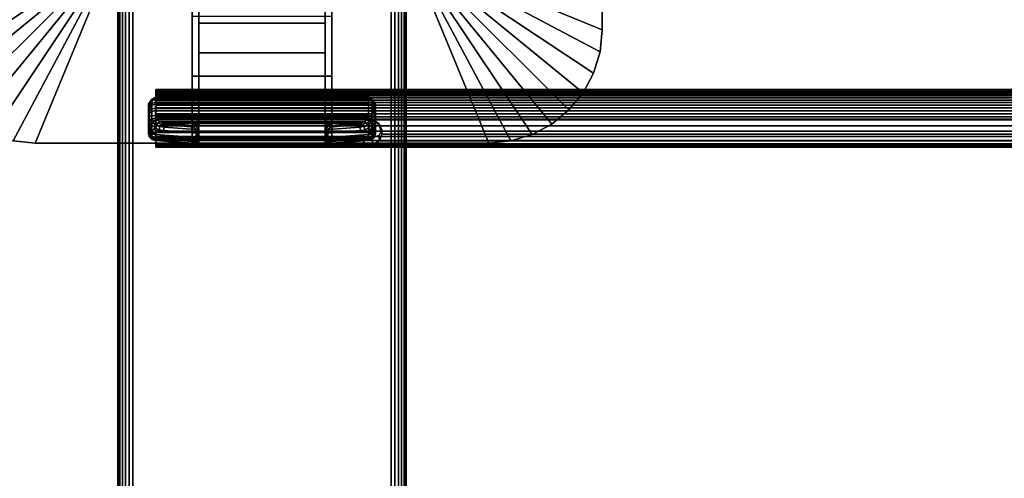
# Model space of a CAD drawing. Units: inches. Extents: x -0.2 to 54, y -30 to 0.
# Drawn here: x 4.9 to 13.4, y -20.9 to -16.9 of the extents above; entities that cross this region are included whole.
import ezdxf

# ---------------------------------------------------------------- set-up
doc = ezdxf.new("R2010")
doc.units = ezdxf.units.IN
doc.header["$MEASUREMENT"] = 0
for name, color, linetype in [('A-FURN-3-TABLE-LEG-FLIP-CASE-UPPER', 253, 'Continuous'), ('A-FURN-3-TABLE-LEG-FLIP-HANDLE', 253, 'Continuous'), ('A-FURN-3-TABLE-LEG-FLIP-RAIL', 253, 'Continuous'), ('A-FURN-3-TABLE-LEG-FOOT', 253, 'Continuous'), ('A-FURN-3-TABLE-SURFACE-BOTTOM', 255, 'Continuous'), ('A-FURN-3-TABLE-SURFACE-TOP-HPL_TFL', 255, 'Continuous')]:
    doc.layers.add(name, color=color, linetype=linetype)

msp = doc.modelspace()

# ---------------------------------------------------------------- linework, layer by layer
at = {"layer": 'A-FURN-3-TABLE-LEG-FLIP-CASE-UPPER'}
for points in [[(4.0472, -13.0509, 30.5576), (5.3071, -13.5711, 29.719), (5.3048, -16.4706, 29.719), (4.0472, -16.988, 30.5576)], [(9.9527, -16.988, 30.5576), (8.6951, -16.4706, 29.719), (8.6929, -13.5711, 29.719), (9.9527, -13.0509, 30.5576)], [(9.9527, -13.0509, 30.5576), (9.9527, -13.0509, 31.03), (9.9527, -16.988, 31.03), (9.9527, -16.988, 30.5576)], [(5.0315, -17.9722, 30.5576), (5.5489, -16.7147, 29.719), (6.3937, -16.7124, 29.719), (6.3937, -17.9722, 30.5576)], [(7.6063, -16.7124, 29.719), (8.451, -16.7147, 29.719), (8.9685, -17.9722, 30.5576), (7.6063, -17.9722, 30.5576)], [(7.6063, -16.8698, 29.9657), (7.6063, -17.3895, 30.3116), (6.3937, -17.3895, 30.3116), (6.3937, -16.8698, 29.9657)], [(7.6063, -17.3895, 30.9119), (6.3937, -17.3895, 30.9119), (6.3937, -17.3895, 30.3116), (7.6063, -17.3895, 30.3116)], [(7.6063, -17.9722, 30.9119), (6.3937, -17.9722, 30.9119), (6.3937, -17.3895, 30.9119), (7.6063, -17.3895, 30.9119)]]:
    msp.add_3dface(points, dxfattribs=at)
for points, invisible_edges in [([(6.3937, -16.7124, 29.719), (6.3937, -16.8698, 29.9657), (6.3937, -17.3895, 30.3116), (6.3937, -17.9722, 30.5576)], 5), ([(7.6063, -17.9722, 30.5576), (7.6063, -17.3895, 30.3116), (7.6063, -16.8698, 29.9657), (7.6063, -16.7124, 29.719)], 5), ([(6.3937, -17.9722, 30.5576), (6.3937, -17.3895, 30.3116), (6.3937, -17.3895, 30.9119), (6.3937, -17.9722, 30.9119)], 1), ([(7.6063, -17.9722, 30.9119), (7.6063, -17.3895, 30.9119), (7.6063, -17.3895, 30.3116), (7.6063, -17.9722, 30.5576)], 4), ([(5.0315, -17.9722, 31.03), (5.0315, -17.9722, 30.5576), (6.3937, -17.9722, 30.5576), (6.3937, -17.9722, 30.9119)], 8), ([(5.0315, -17.9722, 31.03), (6.3937, -17.9722, 30.9119), (7.6063, -17.9722, 30.9119), (8.9685, -17.9722, 31.03)], 5), ([(8.9685, -17.9722, 31.03), (7.6063, -17.9722, 30.9119), (7.6063, -17.9722, 30.5576), (8.9685, -17.9722, 30.5576)], 1)]:
    msp.add_3dface(points, dxfattribs=dict(at, invisible_edges=invisible_edges))
at = {"layer": 'A-FURN-3-TABLE-LEG-FLIP-HANDLE'}
for points, invisible_edges in [([(6.4527, -17.9193, 29.9126), (6.4527, -17.1866, 30.3508), (6.4527, -16.3137, 30.0376), (6.4527, -16.9294, 29.4888)], 8), ([(7.5472, -17.9193, 29.9126), (7.5472, -16.9294, 29.4888), (7.5472, -16.3137, 30.0376), (7.5472, -17.1866, 30.3508)], 1), ([(6.4527, -17.9322, 29.8978), (6.4527, -17.9269, 29.9062), (6.4527, -17.9193, 29.9126), (6.4527, -16.9294, 29.4888)], 12), ([(6.4527, -16.9294, 29.4888), (6.4527, -17.7546, 29.0671), (6.4527, -17.9345, 29.8882), (6.4527, -17.9322, 29.8978)], 10), ([(6.4527, -16.9294, 29.4888), (7.5472, -16.9294, 29.4888), (7.5472, -17.7546, 29.0671), (6.4527, -17.7546, 29.0671)], 4), ([(7.5472, -16.9294, 29.4888), (7.5472, -17.9193, 29.9126), (7.5472, -17.9269, 29.9062), (7.5472, -17.9322, 29.8978)], 9), ([(7.5472, -17.9322, 29.8978), (7.5472, -17.9345, 29.8882), (7.5472, -17.7546, 29.0671), (7.5472, -16.9294, 29.4888)], 10), ([(6.0157, -17.6385, 28.5804), (6.0157, -17.6327, 28.5345), (6.0157, -17.7558, 28.4181), (6.0157, -17.8013, 28.4265)], 10), ([(6.0157, -17.6327, 28.5345), (6.0157, -17.6442, 28.4896), (6.0157, -17.7103, 28.4271), (6.0157, -17.7558, 28.4181)], 10), ([(6.0157, -17.8013, 28.4265), (6.0157, -17.8406, 28.451), (6.0157, -17.6608, 28.621), (6.0157, -17.6385, 28.5804)], 10), ([(6.0157, -17.6442, 28.4896), (6.0157, -17.6713, 28.452), (6.0157, -17.7103, 28.4271)], 8), ([(6.0157, -17.6964, 28.6506), (6.0157, -17.6608, 28.621), (6.0157, -17.8406, 28.451), (6.0157, -17.8682, 28.4882)], 10), ([(6.0157, -17.8682, 28.4882), (6.0157, -17.8802, 28.5329), (6.0157, -17.7404, 28.6651), (6.0157, -17.6964, 28.6506)], 10), ([(6.0157, -17.8802, 28.5329), (6.0157, -17.8904, 28.671), (6.0157, -17.7849, 28.6789), (6.0157, -17.7404, 28.6651)], 8), ([(7.5472, -17.7546, 29.0671), (7.5548, -17.7843, 29.0519), (6.4451, -17.7843, 29.0519), (6.4527, -17.7546, 29.0671)], 10), ([(6.4527, -17.9345, 29.8882), (6.4527, -17.7546, 29.0671), (6.4527, -17.7848, 29.1191)], 9), ([(7.5472, -17.7848, 29.1191), (7.5472, -17.7546, 29.0671), (7.5472, -17.9345, 29.8882)], 10), ([(7.5755, -17.8084, 29.0395), (7.6057, -17.8227, 29.0322), (6.3943, -17.8227, 29.0322), (6.4244, -17.8084, 29.0395)], 8), ([(6.4244, -17.8084, 29.0395), (6.4451, -17.7843, 29.0519), (7.5548, -17.7843, 29.0519), (7.5755, -17.8084, 29.0395)], 10), ([(6.4527, -17.7848, 29.1191), (6.4527, -17.83, 29.1584), (6.4527, -17.9345, 29.8882)], 10), ([(6.4527, -17.9345, 29.8882), (6.4527, -17.83, 29.1584), (6.4527, -17.8882, 29.1713)], 9), ([(7.5472, -17.9345, 29.8882), (7.5472, -17.83, 29.1584), (7.5472, -17.7848, 29.1191)], 9), ([(7.5472, -17.9345, 29.8882), (7.5472, -17.8882, 29.1713), (7.5472, -17.83, 29.1584)], 9), ([(6.4527, -17.8882, 29.1713), (6.4527, -17.9274, 29.1684), (6.4527, -17.9345, 29.8882)], 10), ([(6.4527, -17.9345, 29.8882), (6.4527, -17.9274, 29.1684), (6.4527, -17.948, 29.1646)], 9), ([(6.4527, -17.948, 29.1646), (6.4527, -17.9674, 29.1567), (6.4527, -17.9903, 29.2231), (6.4527, -17.9345, 29.8882)], 10), ([(7.5472, -17.9345, 29.8882), (7.5472, -17.9903, 29.2231), (7.5472, -17.9274, 29.1684), (7.5472, -17.8882, 29.1713)], 10), ([(7.5472, -17.9903, 29.2231), (7.5472, -17.9903, 29.2181), (7.5472, -17.948, 29.1646), (7.5472, -17.9274, 29.1684)], 10), ([(6.4527, -17.9903, 29.2181), (6.4527, -17.9903, 29.2231), (6.4527, -17.9674, 29.1567), (6.4527, -17.9849, 29.1453)], 2), ([(7.5472, -17.9903, 29.2181), (7.5472, -17.9674, 29.1567), (7.5472, -17.948, 29.1646)], 9), ([(7.5472, -17.9903, 29.2181), (7.5472, -17.9849, 29.1453), (7.5472, -17.9674, 29.1567)], 8)]:
    msp.add_3dface(points, dxfattribs=dict(at, invisible_edges=invisible_edges))
for points in [[(6.4527, -16.9294, 29.4888), (6.4527, -16.3137, 30.0376), (7.5472, -16.3137, 30.0376), (7.5472, -16.9294, 29.4888)], [(7.5472, -17.1866, 30.3508), (7.5472, -16.3137, 30.0376), (6.4527, -16.3137, 30.0376), (6.4527, -17.1866, 30.3508)], [(7.5472, -17.1866, 30.3508), (6.4527, -17.1866, 30.3508), (6.4527, -17.9193, 29.9126), (7.5472, -17.9193, 29.9126)], [(7.9842, -17.8013, 28.4265), (7.9842, -17.7558, 28.4181), (7.9842, -17.6327, 28.5345), (7.9842, -17.6385, 28.5804)], [(7.9842, -17.7558, 28.4181), (7.9842, -17.7103, 28.4271), (7.9842, -17.6442, 28.4896), (7.9842, -17.6327, 28.5345)], [(7.9842, -17.6385, 28.5804), (7.9842, -17.6608, 28.621), (7.9842, -17.8406, 28.451), (7.9842, -17.8013, 28.4265)], [(7.9842, -17.7103, 28.4271), (7.9842, -17.6713, 28.452), (7.9842, -17.6442, 28.4896)], [(7.9842, -17.8682, 28.4882), (7.9842, -17.8406, 28.451), (7.9842, -17.6608, 28.621), (7.9842, -17.6964, 28.6506)], [(7.9252, -17.7581, 28.7315), (7.9252, -17.7327, 28.7237), (6.0748, -17.7327, 28.7237), (6.0748, -17.7581, 28.7315)], [(6.0748, -17.7581, 28.7315), (6.0806, -17.7697, 28.7387), (7.9193, -17.7697, 28.7387), (7.9252, -17.7581, 28.7315)], [(7.9842, -17.6964, 28.6506), (7.9842, -17.7404, 28.6651), (7.9842, -17.8802, 28.5329), (7.9842, -17.8682, 28.4882)], [(7.9842, -17.8904, 28.671), (7.9842, -17.8802, 28.5329), (7.9842, -17.7404, 28.6651), (7.9842, -17.7849, 28.6789)], [(6.0157, -17.8904, 28.671), (6.039, -17.8946, 28.7268), (6.039, -17.8081, 28.7332), (6.0157, -17.7849, 28.6789)], [(6.039, -17.8946, 28.7268), (6.071, -17.8375, 28.7628), (6.039, -17.8081, 28.7332)], [(6.039, -17.8946, 28.7268), (6.1067, -17.8554, 28.797), (6.071, -17.8375, 28.7628)], [(6.039, -17.8946, 28.7268), (6.1439, -17.863, 28.8334), (6.1067, -17.8554, 28.797)], [(7.6057, -17.8227, 29.0322), (7.8144, -17.801, 28.7959), (6.1855, -17.801, 28.7959), (6.3943, -17.8227, 29.0322)], [(7.856, -17.863, 28.8334), (7.9609, -17.8946, 28.7268), (7.8932, -17.8554, 28.797)], [(7.9609, -17.8946, 28.7268), (7.9289, -17.8375, 28.7628), (7.8932, -17.8554, 28.797)], [(7.9609, -17.8946, 28.7268), (7.9609, -17.8081, 28.7332), (7.9289, -17.8375, 28.7628)], [(7.9842, -17.7849, 28.6789), (7.9609, -17.8081, 28.7332), (7.9609, -17.8946, 28.7268), (7.9842, -17.8904, 28.671)], [(6.4294, -17.9233, 29.1126), (6.4294, -17.884, 29.1155), (6.1439, -17.863, 28.8334), (6.039, -17.8946, 28.7268)], [(6.0748, -17.9493, 28.6666), (6.0748, -17.9391, 28.5286), (7.9252, -17.9391, 28.5286), (7.9252, -17.9493, 28.6666)], [(6.4527, -17.9345, 29.8882), (6.4527, -17.9903, 29.2231), (7.5472, -17.9903, 29.2231), (7.5472, -17.9345, 29.8882)], [(7.5705, -17.884, 29.1155), (7.5705, -17.9233, 29.1126), (7.9609, -17.8946, 28.7268), (7.856, -17.863, 28.8334)], [(7.9252, -17.9493, 28.6666), (7.9193, -17.9504, 28.6806), (6.0806, -17.9504, 28.6806), (6.0748, -17.9493, 28.6666)], [(6.374, -17.9719, 28.9705), (6.0806, -17.9504, 28.6806), (7.9193, -17.9504, 28.6806), (7.626, -17.9719, 28.9705)], [(6.4527, -17.9903, 29.2181), (6.4527, -17.9849, 29.1453), (7.5472, -17.9849, 29.1453), (7.5472, -17.9903, 29.2181)], [(7.5472, -17.9903, 29.2181), (7.5472, -17.9903, 29.2231), (6.4527, -17.9903, 29.2231), (6.4527, -17.9903, 29.2181)]]:
    msp.add_3dface(points, dxfattribs=at)
at = {"layer": 'A-FURN-3-TABLE-LEG-FLIP-RAIL'}
for points, invisible_edges in [([(6.08, -17.5779, 28.5903), (6.08, -17.5718, 28.5522), (6.08, -17.5069, 28.5557), (6.08, -17.5151, 28.6073)], 10), ([(6.08, -17.5718, 28.5522), (6.08, -17.5737, 28.5136), (6.08, -17.5095, 28.5035), (6.08, -17.5069, 28.5557)], 10), ([(6.08, -17.5737, 28.5136), (6.08, -17.5837, 28.4762), (6.08, -17.5229, 28.4531), (6.08, -17.5095, 28.5035)], 10), ([(6.08, -17.5918, 28.6264), (6.08, -17.5779, 28.5903), (6.08, -17.5151, 28.6073), (6.08, -17.5339, 28.656)], 10), ([(6.08, -17.5837, 28.4762), (6.08, -17.6011, 28.4417), (6.08, -17.5465, 28.4065), (6.08, -17.5229, 28.4531)], 10), ([(6.08, -17.6129, 28.6588), (6.08, -17.5918, 28.6264), (6.08, -17.5339, 28.656), (6.08, -17.5624, 28.6998)], 10), ([(6.08, -17.6011, 28.4417), (6.08, -17.6254, 28.4116), (6.08, -17.5793, 28.3658), (6.08, -17.5465, 28.4065)], 10), ([(6.08, -17.6403, 28.6861), (6.08, -17.6129, 28.6588), (6.08, -17.5624, 28.6998), (6.08, -17.5994, 28.7366)], 10), ([(6.08, -17.6254, 28.4116), (6.08, -17.6554, 28.3872), (6.08, -17.6198, 28.3328), (6.08, -17.5793, 28.3658)], 10), ([(6.08, -17.6727, 28.7071), (6.08, -17.6403, 28.6861), (6.08, -17.5994, 28.7366), (6.08, -17.6433, 28.765)], 10), ([(6.08, -17.6554, 28.3872), (6.08, -17.6897, 28.3696), (6.08, -17.6663, 28.309), (6.08, -17.6198, 28.3328)], 10), ([(6.08, -17.7088, 28.7209), (6.08, -17.6727, 28.7071), (6.08, -17.6433, 28.765), (6.08, -17.692, 28.7837)], 10), ([(6.08, -17.6897, 28.3696), (6.08, -17.727, 28.3595), (6.08, -17.7167, 28.2953), (6.08, -17.6663, 28.309)], 10), ([(6.08, -17.747, 28.7269), (6.08, -17.7088, 28.7209), (6.08, -17.692, 28.7837), (6.08, -17.7436, 28.7918)], 2), ([(6.08, -17.727, 28.3595), (6.08, -17.7656, 28.3574), (6.08, -17.7688, 28.2924), (6.08, -17.7167, 28.2953)], 10), ([(6.08, -17.7656, 28.3574), (6.08, -17.8038, 28.3633), (6.08, -17.8205, 28.3005), (6.08, -17.7688, 28.2924)], 10), ([(6.08, -17.8038, 28.3633), (6.08, -17.84, 28.377), (6.08, -17.8693, 28.319), (6.08, -17.8205, 28.3005)], 10), ([(6.08, -17.84, 28.377), (6.08, -17.8724, 28.398), (6.08, -17.9132, 28.3473), (6.08, -17.8693, 28.319)], 10), ([(6.08, -17.8724, 28.398), (6.08, -17.8999, 28.4252), (6.08, -17.9502, 28.3841), (6.08, -17.9132, 28.3473)], 10), ([(6.08, -17.8999, 28.4252), (6.08, -17.921, 28.4576), (6.08, -17.9788, 28.4278), (6.08, -17.9502, 28.3841)], 10), ([(6.08, -17.921, 28.4576), (6.08, -17.935, 28.4936), (6.08, -17.9977, 28.4765), (6.08, -17.9788, 28.4278)], 10), ([(6.08, -17.9393, 28.5703), (6.08, -17.9295, 28.6077), (6.08, -17.9903, 28.6307), (6.08, -18.0036, 28.5802)], 8), ([(6.08, -17.935, 28.4936), (6.08, -17.9412, 28.5317), (6.08, -18.0061, 28.5281), (6.08, -17.9977, 28.4765)], 10), ([(6.08, -17.9412, 28.5317), (6.08, -17.9393, 28.5703), (6.08, -18.0036, 28.5802), (6.08, -18.0061, 28.5281)], 10)]:
    msp.add_3dface(points, dxfattribs=dict(at, invisible_edges=invisible_edges))
for points in [[(7.8825, -17.747, 28.7269), (7.8825, -17.7436, 28.7918), (6.08, -17.7436, 28.7918), (6.08, -17.747, 28.7269)], [(7.8825, -17.9903, 28.6307), (7.8825, -17.9295, 28.6077), (6.08, -17.9295, 28.6077), (6.08, -17.9903, 28.6307)]]:
    msp.add_3dface(points, dxfattribs=at)
at = {"layer": 'A-FURN-3-TABLE-SURFACE-BOTTOM', "invisible_edges": 5}
msp.add_3dface([(52, -0.1181, 31.03), (52, -29.8819, 31.03), (2, -29.8819, 31.03), (2, -0.1181, 31.03)], dxfattribs=at)
at = {"layer": 'A-FURN-3-TABLE-SURFACE-TOP-HPL_TFL', "invisible_edges": 10}
msp.add_3dface([(2, -29.8819, 32.03), (52, -29.8819, 32.03), (52, -0.1181, 32.03), (2, -0.1181, 32.03)], dxfattribs=at)

# ---------------------------------------------------------------- meshes
at = {"layer": 'A-FURN-3-TABLE-LEG-FLIP-CASE-UPPER'}
mesh = msp.add_polymesh((2, 9), dxfattribs=at)
for k, corner in enumerate([(5.3048, -16.4706, 29.719), (5.3095, -16.5182, 29.719), (5.3234, -16.564, 29.719), (5.3459, -16.6063, 29.719), (5.3763, -16.6432, 29.719), (5.4133, -16.6736, 29.719), (5.4555, -16.6962, 29.719), (5.5013, -16.7101, 29.719), (5.5489, -16.7147, 29.719), (4.0472, -16.988, 30.5576), (4.0661, -17.18, 30.5576), (4.1221, -17.3646, 30.5576), (4.2131, -17.5348, 30.5576), (4.3355, -17.6839, 30.5576), (4.4846, -17.8063, 30.5576), (4.6548, -17.8973, 30.5576), (4.8394, -17.9533, 30.5576), (5.0315, -17.9722, 30.5576)]):
    mesh.set_mesh_vertex(divmod(k, 9), corner)
mesh = msp.add_polymesh((2, 9), dxfattribs=at)
for k, corner in enumerate([(8.451, -16.7147, 29.719), (8.4986, -16.7101, 29.719), (8.5444, -16.6962, 29.719), (8.5866, -16.6736, 29.719), (8.6236, -16.6432, 29.719), (8.654, -16.6063, 29.719), (8.6765, -16.564, 29.719), (8.6904, -16.5182, 29.719), (8.6951, -16.4706, 29.719), (8.9685, -17.9722, 30.5576), (9.1605, -17.9533, 30.5576), (9.3451, -17.8973, 30.5576), (9.5153, -17.8063, 30.5576), (9.6644, -17.6839, 30.5576), (9.7868, -17.5348, 30.5576), (9.8778, -17.3646, 30.5576), (9.9338, -17.18, 30.5576), (9.9527, -16.988, 30.5576)]):
    mesh.set_mesh_vertex(divmod(k, 9), corner)
mesh = msp.add_polymesh((2, 9), dxfattribs=at)
for k, corner in enumerate([(4.0472, -16.988, 30.5576), (4.0661, -17.18, 30.5576), (4.1221, -17.3646, 30.5576), (4.2131, -17.5348, 30.5576), (4.3355, -17.6839, 30.5576), (4.4846, -17.8063, 30.5576), (4.6548, -17.8973, 30.5576), (4.8394, -17.9533, 30.5576), (5.0315, -17.9722, 30.5576), (4.0472, -16.988, 31.03), (4.0661, -17.18, 31.03), (4.1221, -17.3646, 31.03), (4.2131, -17.5348, 31.03), (4.3355, -17.6839, 31.03), (4.4846, -17.8063, 31.03), (4.6548, -17.8973, 31.03), (4.8394, -17.9533, 31.03), (5.0315, -17.9722, 31.03)]):
    mesh.set_mesh_vertex(divmod(k, 9), corner)
mesh = msp.add_polymesh((2, 9), dxfattribs=at)
for k, corner in enumerate([(8.9685, -17.9722, 30.5576), (9.1605, -17.9533, 30.5576), (9.3451, -17.8973, 30.5576), (9.5153, -17.8063, 30.5576), (9.6644, -17.6839, 30.5576), (9.7868, -17.5348, 30.5576), (9.8778, -17.3646, 30.5576), (9.9338, -17.18, 30.5576), (9.9527, -16.988, 30.5576), (8.9685, -17.9722, 31.03), (9.1605, -17.9533, 31.03), (9.3451, -17.8973, 31.03), (9.5153, -17.8063, 31.03), (9.6644, -17.6839, 31.03), (9.7868, -17.5348, 31.03), (9.8778, -17.3646, 31.03), (9.9338, -17.18, 31.03), (9.9527, -16.988, 31.03)]):
    mesh.set_mesh_vertex(divmod(k, 9), corner)
at = {"layer": 'A-FURN-3-TABLE-LEG-FLIP-HANDLE'}
mesh = msp.add_polymesh((30, 4), dxfattribs=at)
for k, corner in enumerate([(6.4527, -17.8882, 29.1713), (6.4527, -17.83, 29.1584), (6.4527, -17.7848, 29.1191), (6.4527, -17.7546, 29.0671), (6.4499, -17.8866, 29.1509), (6.449, -17.8385, 29.1368), (6.4477, -17.8063, 29.0994), (6.4451, -17.7843, 29.0519), (6.442, -17.8852, 29.1318), (6.4383, -17.8473, 29.1146), (6.4326, -17.8238, 29.0794), (6.4244, -17.8084, 29.0395), (6.4294, -17.884, 29.1155), (6.4215, -17.8521, 29.098), (6.4083, -17.834, 29.0665), (6.3943, -17.8227, 29.0322), (6.1439, -17.863, 28.8334), (6.1495, -17.8332, 28.8299), (6.1647, -17.8105, 28.8162), (6.1855, -17.801, 28.7959), (6.1067, -17.8554, 28.797), (6.114, -17.8288, 28.7977), (6.1295, -17.8073, 28.7904), (6.1494, -17.7969, 28.7757), (6.071, -17.8375, 28.7628), (6.0809, -17.8174, 28.7672), (6.0962, -17.7988, 28.7646), (6.114, -17.787, 28.7563), (6.039, -17.8081, 28.7332), (6.05, -17.7935, 28.7406), (6.0644, -17.7802, 28.7425), (6.0806, -17.7697, 28.7387), (6.0157, -17.7849, 28.6789), (6.0236, -17.7715, 28.7052), (6.0452, -17.7617, 28.7245), (6.0748, -17.7581, 28.7315), (6.0157, -17.7404, 28.6651), (6.0236, -17.7366, 28.6944), (6.0452, -17.7338, 28.7158), (6.0748, -17.7327, 28.7237), (6.0157, -17.6964, 28.6506), (6.0236, -17.6875, 28.6778), (6.0452, -17.6744, 28.6961), (6.0748, -17.6678, 28.7023), (6.0157, -17.6608, 28.621), (6.0236, -17.6483, 28.6437), (6.0452, -17.6267, 28.6556), (6.0748, -17.6152, 28.6586), (6.0157, -17.6385, 28.5804), (6.0236, -17.6246, 28.5969), (6.0452, -17.5973, 28.6), (6.0748, -17.5824, 28.5986), (6.0157, -17.6327, 28.5345), (6.0236, -17.6198, 28.5437), (6.0452, -17.5903, 28.537), (6.0748, -17.5738, 28.5308), (6.0157, -17.6442, 28.4896), (6.0236, -17.6345, 28.4915), (6.0452, -17.6067, 28.4754), (6.0748, -17.5907, 28.4645), (6.0157, -17.6713, 28.452), (6.0236, -17.6669, 28.4474), (6.0452, -17.6445, 28.4236), (6.0748, -17.6307, 28.4091), (6.0157, -17.7103, 28.4271), (6.0236, -17.7128, 28.4175), (6.0452, -17.6983, 28.3889), (6.0748, -17.6883, 28.3723), (6.0157, -17.7558, 28.4181), (6.0236, -17.7657, 28.4057), (6.0452, -17.7607, 28.3759), (6.0748, -17.7554, 28.3591), (6.0157, -17.8013, 28.4265), (6.0236, -17.8185, 28.4135), (6.0452, -17.8232, 28.3864), (6.0748, -17.8226, 28.3714), (6.0157, -17.8406, 28.451), (6.0236, -17.864, 28.4398), (6.0452, -17.877, 28.4189), (6.0748, -17.8807, 28.4076), (6.0157, -17.8682, 28.4882), (6.0236, -17.8958, 28.4808), (6.0452, -17.9148, 28.4688), (6.0748, -17.9214, 28.4625), (6.0157, -17.8802, 28.5329), (6.0236, -17.9096, 28.5308), (6.0452, -17.9312, 28.5292), (6.0748, -17.9391, 28.5286), (6.0157, -17.8904, 28.671), (6.0236, -17.9199, 28.6688), (6.0452, -17.9414, 28.6672), (6.0748, -17.9493, 28.6666), (6.039, -17.8946, 28.7268), (6.0446, -17.9236, 28.719), (6.0598, -17.944, 28.7021), (6.0806, -17.9504, 28.6806), (6.4294, -17.9233, 29.1126), (6.4156, -17.9599, 29.0753), (6.3951, -17.9711, 29.0234), (6.374, -17.9719, 28.9705), (6.4375, -17.924, 29.122), (6.4269, -17.9591, 29.0911), (6.412, -17.9714, 29.049), (6.3948, -17.9742, 29.0033), (6.444, -17.9248, 29.1325), (6.4368, -17.9557, 29.1081), (6.4269, -17.9698, 29.0737), (6.4149, -17.9765, 29.0365), (6.4488, -17.9256, 29.144), (6.4449, -17.9517, 29.1263), (6.4394, -17.9679, 29.099), (6.4328, -17.9794, 29.0709), (6.4517, -17.9265, 29.156), (6.4504, -17.9485, 29.1453), (6.4485, -17.9666, 29.1263), (6.4464, -17.9821, 29.1071), (6.4527, -17.9274, 29.1684), (6.4527, -17.948, 29.1646), (6.4527, -17.9674, 29.1567), (6.4527, -17.9849, 29.1453)]):
    mesh.set_mesh_vertex(divmod(k, 4), corner)
mesh = msp.add_polymesh((2, 13), dxfattribs=at)
for k, corner in enumerate([(6.0748, -17.9391, 28.5286), (6.0748, -17.9214, 28.4625), (6.0748, -17.8807, 28.4076), (6.0748, -17.8226, 28.3714), (6.0748, -17.7554, 28.3591), (6.0748, -17.6883, 28.3723), (6.0748, -17.6307, 28.4091), (6.0748, -17.5907, 28.4645), (6.0748, -17.5738, 28.5308), (6.0748, -17.5824, 28.5986), (6.0748, -17.6152, 28.6586), (6.0748, -17.6678, 28.7023), (6.0748, -17.7327, 28.7237), (7.9252, -17.9391, 28.5286), (7.9252, -17.9214, 28.4625), (7.9252, -17.8807, 28.4076), (7.9252, -17.8226, 28.3714), (7.9252, -17.7554, 28.3591), (7.9252, -17.6883, 28.3723), (7.9252, -17.6307, 28.4091), (7.9252, -17.5907, 28.4645), (7.9252, -17.5738, 28.5308), (7.9252, -17.5824, 28.5986), (7.9252, -17.6152, 28.6586), (7.9252, -17.6678, 28.7023), (7.9252, -17.7327, 28.7237)]):
    mesh.set_mesh_vertex(divmod(k, 13), corner)
mesh = msp.add_polymesh((30, 4), dxfattribs=at)
for k, corner in enumerate([(7.5472, -17.9274, 29.1684), (7.5472, -17.948, 29.1646), (7.5472, -17.9674, 29.1567), (7.5472, -17.9849, 29.1453), (7.5482, -17.9265, 29.156), (7.5495, -17.9485, 29.1453), (7.5514, -17.9666, 29.1263), (7.5535, -17.9821, 29.1071), (7.5511, -17.9256, 29.144), (7.5551, -17.9517, 29.1263), (7.5606, -17.9679, 29.099), (7.5671, -17.9794, 29.0709), (7.5559, -17.9248, 29.1325), (7.5631, -17.9557, 29.1081), (7.5731, -17.9698, 29.0737), (7.585, -17.9765, 29.0365), (7.5625, -17.924, 29.122), (7.573, -17.9591, 29.0911), (7.588, -17.9714, 29.049), (7.6051, -17.9742, 29.0033), (7.5705, -17.9233, 29.1126), (7.5843, -17.9599, 29.0753), (7.6048, -17.9711, 29.0234), (7.626, -17.9719, 28.9705), (7.9609, -17.8946, 28.7268), (7.9553, -17.9236, 28.719), (7.9401, -17.944, 28.7021), (7.9193, -17.9504, 28.6806), (7.9842, -17.8904, 28.671), (7.9763, -17.9199, 28.6688), (7.9547, -17.9414, 28.6672), (7.9252, -17.9493, 28.6666), (7.9842, -17.8802, 28.5329), (7.9763, -17.9096, 28.5308), (7.9547, -17.9312, 28.5292), (7.9252, -17.9391, 28.5286), (7.9842, -17.8682, 28.4882), (7.9763, -17.8958, 28.4808), (7.9547, -17.9148, 28.4688), (7.9252, -17.9214, 28.4625), (7.9842, -17.8406, 28.451), (7.9763, -17.864, 28.4398), (7.9547, -17.877, 28.4189), (7.9252, -17.8807, 28.4076), (7.9842, -17.8013, 28.4265), (7.9763, -17.8185, 28.4135), (7.9547, -17.8232, 28.3864), (7.9252, -17.8226, 28.3714), (7.9842, -17.7558, 28.4181), (7.9763, -17.7657, 28.4057), (7.9547, -17.7607, 28.3759), (7.9252, -17.7554, 28.3591), (7.9842, -17.7103, 28.4271), (7.9763, -17.7128, 28.4175), (7.9547, -17.6983, 28.3889), (7.9252, -17.6883, 28.3723), (7.9842, -17.6713, 28.452), (7.9763, -17.6669, 28.4474), (7.9547, -17.6445, 28.4236), (7.9252, -17.6307, 28.4091), (7.9842, -17.6442, 28.4896), (7.9763, -17.6345, 28.4915), (7.9547, -17.6067, 28.4754), (7.9252, -17.5907, 28.4645), (7.9842, -17.6327, 28.5345), (7.9763, -17.6198, 28.5437), (7.9547, -17.5903, 28.537), (7.9252, -17.5738, 28.5308), (7.9842, -17.6385, 28.5804), (7.9763, -17.6246, 28.5969), (7.9547, -17.5973, 28.6), (7.9252, -17.5824, 28.5986), (7.9842, -17.6608, 28.621), (7.9763, -17.6483, 28.6437), (7.9547, -17.6267, 28.6556), (7.9252, -17.6152, 28.6586), (7.9842, -17.6964, 28.6506), (7.9763, -17.6875, 28.6778), (7.9547, -17.6744, 28.6961), (7.9252, -17.6678, 28.7023), (7.9842, -17.7404, 28.6651), (7.9763, -17.7366, 28.6944), (7.9547, -17.7338, 28.7158), (7.9252, -17.7327, 28.7237), (7.9842, -17.7849, 28.6789), (7.9763, -17.7715, 28.7052), (7.9547, -17.7617, 28.7245), (7.9252, -17.7581, 28.7315), (7.9609, -17.8081, 28.7332), (7.9499, -17.7935, 28.7406), (7.9355, -17.7802, 28.7425), (7.9193, -17.7697, 28.7387), (7.9289, -17.8375, 28.7628), (7.919, -17.8174, 28.7672), (7.9037, -17.7988, 28.7646), (7.886, -17.787, 28.7563), (7.8932, -17.8554, 28.797), (7.886, -17.8288, 28.7977), (7.8704, -17.8073, 28.7904), (7.8506, -17.7969, 28.7757), (7.856, -17.863, 28.8334), (7.8504, -17.8332, 28.8299), (7.8352, -17.8105, 28.8162), (7.8144, -17.801, 28.7959), (7.5705, -17.884, 29.1155), (7.5785, -17.8521, 29.098), (7.5916, -17.834, 29.0665), (7.6057, -17.8227, 29.0322), (7.558, -17.8852, 29.1318), (7.5616, -17.8473, 29.1146), (7.5673, -17.8238, 29.0794), (7.5755, -17.8084, 29.0395), (7.55, -17.8866, 29.1509), (7.5509, -17.8385, 29.1368), (7.5523, -17.8063, 29.0994), (7.5548, -17.7843, 29.0519), (7.5472, -17.8882, 29.1713), (7.5472, -17.83, 29.1584), (7.5472, -17.7848, 29.1191), (7.5472, -17.7546, 29.0671)]):
    mesh.set_mesh_vertex(divmod(k, 4), corner)
mesh = msp.add_polymesh((2, 4), dxfattribs=at)
for k, corner in enumerate([(7.8144, -17.801, 28.7959), (7.8506, -17.7969, 28.7757), (7.886, -17.787, 28.7563), (7.9193, -17.7697, 28.7387), (6.1855, -17.801, 28.7959), (6.1494, -17.7969, 28.7757), (6.114, -17.787, 28.7563), (6.0806, -17.7697, 28.7387)]):
    mesh.set_mesh_vertex(divmod(k, 4), corner)
mesh = msp.add_polymesh((2, 6), dxfattribs=at)
for k, corner in enumerate([(6.4527, -17.9274, 29.1684), (6.4517, -17.9265, 29.156), (6.4488, -17.9256, 29.144), (6.444, -17.9248, 29.1325), (6.4375, -17.924, 29.122), (6.4294, -17.9233, 29.1126), (6.4527, -17.8882, 29.1713), (6.4499, -17.8866, 29.1509), (6.4499, -17.8866, 29.1509), (6.442, -17.8852, 29.1318), (6.442, -17.8852, 29.1318), (6.4294, -17.884, 29.1155)]):
    mesh.set_mesh_vertex(divmod(k, 6), corner)
mesh = msp.add_polymesh((2, 4), dxfattribs=at)
for k, corner in enumerate([(6.4527, -17.9193, 29.9126), (6.4527, -17.9269, 29.9062), (6.4527, -17.9322, 29.8978), (6.4527, -17.9345, 29.8882), (7.5472, -17.9193, 29.9126), (7.5472, -17.9269, 29.9062), (7.5472, -17.9322, 29.8978), (7.5472, -17.9345, 29.8882)]):
    mesh.set_mesh_vertex(divmod(k, 4), corner)
mesh = msp.add_polymesh((2, 6), dxfattribs=at)
for k, corner in enumerate([(7.5472, -17.9274, 29.1684), (7.5482, -17.9265, 29.156), (7.5511, -17.9256, 29.144), (7.5559, -17.9248, 29.1325), (7.5625, -17.924, 29.122), (7.5705, -17.9233, 29.1126), (7.5472, -17.8882, 29.1713), (7.55, -17.8866, 29.1509), (7.55, -17.8866, 29.1509), (7.558, -17.8852, 29.1318), (7.558, -17.8852, 29.1318), (7.5705, -17.884, 29.1155)]):
    mesh.set_mesh_vertex(divmod(k, 6), corner)
mesh = msp.add_polymesh((2, 6), dxfattribs=at)
for k, corner in enumerate([(6.4527, -17.9849, 29.1453), (6.4464, -17.9821, 29.1071), (6.4328, -17.9794, 29.0709), (6.4149, -17.9765, 29.0365), (6.3948, -17.9742, 29.0033), (6.374, -17.9719, 28.9705), (7.5472, -17.9849, 29.1453), (7.5535, -17.9821, 29.1071), (7.5671, -17.9794, 29.0709), (7.585, -17.9765, 29.0365), (7.6051, -17.9742, 29.0033), (7.626, -17.9719, 28.9705)]):
    mesh.set_mesh_vertex(divmod(k, 6), corner)
at = {"layer": 'A-FURN-3-TABLE-LEG-FLIP-RAIL'}
mesh = msp.add_polymesh((2, 25), dxfattribs=at)
for k, corner in enumerate([(6.08, -17.9903, 28.6307), (6.08, -18.0036, 28.5802), (6.08, -18.0061, 28.5281), (6.08, -17.9977, 28.4765), (6.08, -17.9788, 28.4278), (6.08, -17.9502, 28.3841), (6.08, -17.9132, 28.3473), (6.08, -17.8693, 28.319), (6.08, -17.8205, 28.3005), (6.08, -17.7688, 28.2924), (6.08, -17.7167, 28.2953), (6.08, -17.6663, 28.309), (6.08, -17.6198, 28.3328), (6.08, -17.5793, 28.3658), (6.08, -17.5465, 28.4065), (6.08, -17.5229, 28.4531), (6.08, -17.5095, 28.5035), (6.08, -17.5069, 28.5557), (6.08, -17.5151, 28.6073), (6.08, -17.5339, 28.656), (6.08, -17.5624, 28.6998), (6.08, -17.5994, 28.7366), (6.08, -17.6433, 28.765), (6.08, -17.692, 28.7837), (6.08, -17.7436, 28.7918), (47.92, -17.9903, 28.6307), (47.92, -18.0036, 28.5802), (47.92, -18.0061, 28.5281), (47.92, -17.9977, 28.4765), (47.92, -17.9788, 28.4278), (47.92, -17.9502, 28.3841), (47.92, -17.9132, 28.3473), (47.92, -17.8693, 28.319), (47.92, -17.8205, 28.3005), (47.92, -17.7688, 28.2924), (47.92, -17.7167, 28.2953), (47.92, -17.6663, 28.309), (47.92, -17.6198, 28.3328), (47.92, -17.5793, 28.3658), (47.92, -17.5465, 28.4065), (47.92, -17.5229, 28.4531), (47.92, -17.5095, 28.5035), (47.92, -17.5069, 28.5557), (47.92, -17.5151, 28.6073), (47.92, -17.5339, 28.656), (47.92, -17.5624, 28.6998), (47.92, -17.5994, 28.7366), (47.92, -17.6433, 28.765), (47.92, -17.692, 28.7837), (47.92, -17.7436, 28.7918)]):
    mesh.set_mesh_vertex(divmod(k, 25), corner)
mesh = msp.add_polymesh((2, 7), dxfattribs=at)
for k, corner in enumerate([(7.8825, -17.747, 28.7269), (7.9532, -17.7594, 28.7271), (8.0131, -17.798, 28.7224), (8.04, -17.8577, 28.697), (8.0131, -17.9049, 28.6527), (7.9532, -17.9247, 28.6191), (7.8825, -17.9295, 28.6077), (7.8825, -17.7436, 28.7918), (7.9612, -17.7647, 28.792), (8.0189, -17.8216, 28.7835), (8.04, -17.8932, 28.7515), (8.0189, -17.9513, 28.6988), (7.9612, -17.982, 28.6502), (7.8825, -17.9903, 28.6307)]):
    mesh.set_mesh_vertex(divmod(k, 7), corner)
mesh = msp.add_polymesh((2, 7), dxfattribs=at)
for k, corner in enumerate([(7.8825, -17.7436, 28.7918), (7.9611, -17.7647, 28.792), (8.0187, -17.8215, 28.7835), (8.04, -17.8932, 28.7515), (8.0187, -17.9514, 28.6987), (7.9611, -17.982, 28.6501), (7.8825, -17.9903, 28.6307), (46.1175, -17.7436, 28.7918), (46.0389, -17.7647, 28.792), (45.9812, -17.8215, 28.7835), (45.96, -17.8932, 28.7515), (45.9812, -17.9514, 28.6987), (46.0389, -17.982, 28.6501), (46.1175, -17.9903, 28.6307)]):
    mesh.set_mesh_vertex(divmod(k, 7), corner)
at = {"layer": 'A-FURN-3-TABLE-LEG-FOOT'}
mesh = msp.add_polymesh((2, 29), dxfattribs=at)
for k, corner in enumerate([(8.12, -26, 4.5), (8.1536, -26, 4.4956), (8.185, -26, 4.4826), (8.2119, -26, 4.4619), (8.2326, -26, 4.435), (8.2456, -26, 4.4036), (8.25, -26, 4.37), (8.25, -26, 3.63), (8.2456, -26, 3.5964), (8.2326, -26, 3.565), (8.2119, -26, 3.5381), (8.185, -26, 3.5174), (8.1536, -26, 3.5044), (8.12, -26, 3.5), (5.88, -26, 3.5), (5.8464, -26, 3.5044), (5.815, -26, 3.5174), (5.7881, -26, 3.5381), (5.7674, -26, 3.565), (5.7544, -26, 3.5964), (5.75, -26, 3.63), (5.75, -26, 4.37), (5.7544, -26, 4.4036), (5.7674, -26, 4.435), (5.7881, -26, 4.4619), (5.815, -26, 4.4826), (5.8464, -26, 4.4956), (5.88, -26, 4.5), (8.12, -26, 4.5), (8.12, -4, 4.5), (8.1536, -4, 4.4956), (8.185, -4, 4.4826), (8.2119, -4, 4.4619), (8.2326, -4, 4.435), (8.2456, -4, 4.4036), (8.25, -4, 4.37), (8.25, -4, 3.63), (8.2456, -4, 3.5964), (8.2326, -4, 3.565), (8.2119, -4, 3.5381), (8.185, -4, 3.5174), (8.1536, -4, 3.5044), (8.12, -4, 3.5), (5.88, -4, 3.5), (5.8464, -4, 3.5044), (5.815, -4, 3.5174), (5.7881, -4, 3.5381), (5.7674, -4, 3.565), (5.7544, -4, 3.5964), (5.75, -4, 3.63), (5.75, -4, 4.37), (5.7544, -4, 4.4036), (5.7674, -4, 4.435), (5.7881, -4, 4.4619), (5.815, -4, 4.4826), (5.8464, -4, 4.4956), (5.88, -4, 4.5), (8.12, -4, 4.5)]):
    mesh.set_mesh_vertex(divmod(k, 29), corner)

doc.saveas('drawing.dxf')
